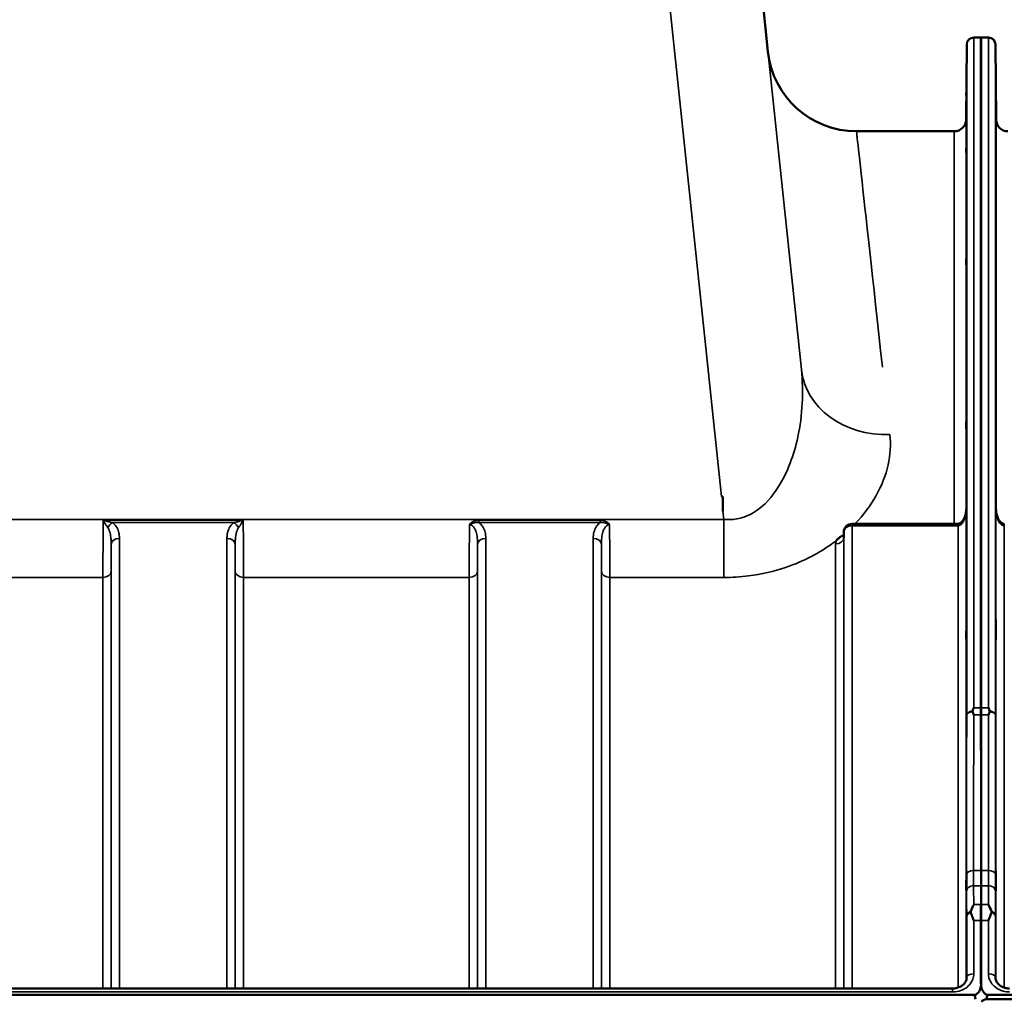
# Model space of a CAD drawing. Units: millimetres. Extents: x 0 to 14850, y 0 to 10500.
# Drawn here: x 5906 to 6326, y 8041 to 8459 of the extents above; entities that cross this region are included whole.
import ezdxf

# ---------------------------------------------------------------- set-up
doc = ezdxf.new("R2010")
doc.units = ezdxf.units.MM
doc.header["$LTSCALE"] = 50
doc.layers.add('Visible (ISO)', color=7, linetype='Continuous', lineweight=50)
doc.layers.add('Visible Narrow (ISO)', color=7, linetype='Continuous', lineweight=35)

msp = doc.modelspace()

# ---------------------------------------------------------------- linework, layer by layer
at = {"layer": 'Visible (ISO)'}
for p, q in [((6196.71, 8720.32), (6225.63, 8445.17)), ((6313.43, 8451.14), (6316.61, 8451.14)), ((6316.52, 8165.19), (6316.52, 8451.14)), ((6316.52, 8451.14), (6319.7, 8451.14)), ((6316.61, 8451.14), (6316.61, 8165.19)), ((6310.15, 8416.1), (6310.43, 8448.17)), ((6322.98, 8416.1), (6322.7, 8448.17)), ((6305.15, 8411.14), (6263.42, 8411.14)), ((6206.45, 8255.29), (6205.81, 8255.29)), ((6206.45, 8255.29), (6206.45, 8249.15)), ((6306.66, 8243.66), (6261.51, 8243.66)), ((6258.01, 8240.2), (6257.98, 8237.82)), ((6316.52, 8047.86), (6316.52, 8074.47)), ((6316.61, 8074.47), (6316.61, 8047.86)), ((5328.48, 8045.47), (6304.43, 8045.47)), ((5319.29, 8042.74), (6313.61, 8042.74)), ((7314.46, 8040.86), (6318.9, 8040.86)), ((6319.52, 8042.74), (7313.83, 8042.74))]:
    msp.add_line(p, q, dxfattribs=at)
for centre, radius, start, end in [((6313.43, 8448.14), 3, 90, 179.5), ((6319.7, 8448.14), 3, 0.5, 90), ((6263.42, 8449.14), 38, 186, 270), ((6305.15, 8416.14), 5, 270, 359.5), ((6327.98, 8416.14), 5, 180.5, 270), ((6261.51, 8240.16), 3.5, 90, 179.3566)]:
    msp.add_arc(centre, radius, start, end, dxfattribs=at)
for centre, major_axis, ratio, start_param, end_param in [((6306.66, 8245.45), (-3.69, 0), 0.487698, 1.570796, 1.582118), ((6326.47, 8245.45), (3.69, 0), 0.487698, 4.701067, 4.712389), ((6313.61, 7956.83), (0, 85.91), 0.034921, 6.073479, 6.283185), ((6319.52, 8039.16), (3, 0), 0.57735, 1.780503, 2.764425), ((6319.52, 7956.83), (0, -85.91), 0.034921, 3.141593, 3.351299)]:
    msp.add_ellipse(centre, major_axis=major_axis, ratio=ratio, start_param=start_param, end_param=end_param, dxfattribs=at)
for points, knots in [([(6310.3, 8430.19), (6310.29, 8429.66), (6310.29, 8429.11), (6310.28, 8428.11), (6310.28, 8427.66), (6310.27, 8426.98), (6310.27, 8426.7), (6310.26, 8426.36), (6310.26, 8426.31), (6310.26, 8426.4), (6310.26, 8426.55), (6310.27, 8427.07), (6310.27, 8427.44), (6310.28, 8428.25), (6310.28, 8428.75), (6310.29, 8429.83), (6310.29, 8430.4), (6310.3, 8431.47), (6310.31, 8432.03), (6310.32, 8433.04), (6310.32, 8433.49), (6310.33, 8434.18), (6310.33, 8434.47), (6310.34, 8434.81), (6310.34, 8434.87), (6310.34, 8434.77), (6310.34, 8434.62), (6310.33, 8434.09), (6310.33, 8433.72), (6310.32, 8432.9), (6310.32, 8432.39), (6310.31, 8431.3), (6310.3, 8430.73), (6310.3, 8430.19)], [0, 0, 0, 0, 0.159533, 0.159533, 0.319067, 0.319067, 0.478594, 0.478594, 0.63812, 0.63812, 0.797647, 0.797647, 0.957174, 0.957174, 1.116707, 1.116707, 1.276241, 1.276241, 1.436902, 1.436902, 1.597564, 1.597564, 1.758222, 1.758222, 1.918881, 1.918881, 2.079539, 2.079539, 2.240197, 2.240197, 2.400859, 2.400859, 2.56152, 2.56152, 2.56152, 2.56152]), ([(6322.83, 8430.93), (6322.84, 8430.4), (6322.84, 8429.83), (6322.85, 8428.75), (6322.85, 8428.25), (6322.86, 8427.44), (6322.86, 8427.07), (6322.87, 8426.55), (6322.87, 8426.4), (6322.87, 8426.31), (6322.87, 8426.36), (6322.86, 8426.7), (6322.86, 8426.98), (6322.85, 8427.66), (6322.85, 8428.11), (6322.84, 8429.11), (6322.84, 8429.66), (6322.83, 8430.73), (6322.82, 8431.3), (6322.81, 8432.39), (6322.81, 8432.9), (6322.8, 8433.72), (6322.8, 8434.09), (6322.79, 8434.62), (6322.79, 8434.77), (6322.79, 8434.87), (6322.79, 8434.81), (6322.8, 8434.47), (6322.8, 8434.18), (6322.81, 8433.49), (6322.81, 8433.04), (6322.82, 8432.03), (6322.83, 8431.47), (6322.83, 8430.93)], [0, 0, 0, 0, 0.159533, 0.159533, 0.319067, 0.319067, 0.478594, 0.478594, 0.63812, 0.63812, 0.797647, 0.797647, 0.957174, 0.957174, 1.116707, 1.116707, 1.276241, 1.276241, 1.436902, 1.436902, 1.597564, 1.597564, 1.758222, 1.758222, 1.918881, 1.918881, 2.079539, 2.079539, 2.240197, 2.240197, 2.400859, 2.400859, 2.56152, 2.56152, 2.56152, 2.56152]), ([(6310.3, 8405.17), (6310.29, 8404.66), (6310.29, 8404.14), (6310.28, 8403.25), (6310.28, 8402.87), (6310.27, 8402.34), (6310.27, 8402.15), (6310.26, 8402.01), (6310.26, 8402.05), (6310.26, 8402.33), (6310.26, 8402.58), (6310.27, 8403.26), (6310.27, 8403.7), (6310.28, 8404.62), (6310.28, 8405.16), (6310.29, 8406.28), (6310.29, 8406.86), (6310.3, 8407.89), (6310.31, 8408.42), (6310.32, 8409.32), (6310.32, 8409.7), (6310.33, 8410.24), (6310.33, 8410.43), (6310.34, 8410.58), (6310.34, 8410.54), (6310.34, 8410.26), (6310.34, 8410.01), (6310.33, 8409.32), (6310.33, 8408.87), (6310.32, 8407.95), (6310.32, 8407.4), (6310.31, 8406.27), (6310.3, 8405.69), (6310.3, 8405.17)], [0, 0, 0, 0, 0.159533, 0.159533, 0.319067, 0.319067, 0.478594, 0.478594, 0.63812, 0.63812, 0.797647, 0.797647, 0.957174, 0.957174, 1.116707, 1.116707, 1.276241, 1.276241, 1.436902, 1.436902, 1.597564, 1.597564, 1.758222, 1.758222, 1.918881, 1.918881, 2.079539, 2.079539, 2.240197, 2.240197, 2.400859, 2.400859, 2.56152, 2.56152, 2.56152, 2.56152]), ([(6322.83, 8407.37), (6322.84, 8406.86), (6322.84, 8406.28), (6322.85, 8405.16), (6322.85, 8404.62), (6322.86, 8403.7), (6322.86, 8403.26), (6322.87, 8402.58), (6322.87, 8402.33), (6322.87, 8402.05), (6322.87, 8402.01), (6322.86, 8402.15), (6322.86, 8402.34), (6322.85, 8402.87), (6322.85, 8403.25), (6322.84, 8404.14), (6322.84, 8404.66), (6322.83, 8405.69), (6322.82, 8406.27), (6322.81, 8407.4), (6322.81, 8407.95), (6322.8, 8408.87), (6322.8, 8409.32), (6322.79, 8410.01), (6322.79, 8410.26), (6322.79, 8410.54), (6322.79, 8410.58), (6322.8, 8410.43), (6322.8, 8410.24), (6322.81, 8409.7), (6322.81, 8409.32), (6322.82, 8408.42), (6322.83, 8407.89), (6322.83, 8407.37)], [0, 0, 0, 0, 0.159533, 0.159533, 0.319067, 0.319067, 0.478594, 0.478594, 0.63812, 0.63812, 0.797647, 0.797647, 0.957174, 0.957174, 1.116707, 1.116707, 1.276241, 1.276241, 1.436902, 1.436902, 1.597564, 1.597564, 1.758222, 1.758222, 1.918881, 1.918881, 2.079539, 2.079539, 2.240197, 2.240197, 2.400859, 2.400859, 2.56152, 2.56152, 2.56152, 2.56152]), ([(6310.3, 8356.63), (6310.29, 8356.15), (6310.29, 8355.69), (6310.28, 8354.93), (6310.28, 8354.63), (6310.27, 8354.27), (6310.27, 8354.18), (6310.26, 8354.23), (6310.26, 8354.37), (6310.26, 8354.82), (6310.26, 8355.16), (6310.27, 8355.99), (6310.27, 8356.49), (6310.28, 8357.49), (6310.28, 8358.06), (6310.29, 8359.18), (6310.29, 8359.74), (6310.3, 8360.71), (6310.31, 8361.19), (6310.32, 8361.96), (6310.32, 8362.26), (6310.33, 8362.63), (6310.33, 8362.72), (6310.34, 8362.67), (6310.34, 8362.53), (6310.34, 8362.08), (6310.34, 8361.74), (6310.33, 8360.9), (6310.33, 8360.4), (6310.32, 8359.39), (6310.32, 8358.82), (6310.31, 8357.68), (6310.3, 8357.12), (6310.3, 8356.63)], [0, 0, 0, 0, 0.159533, 0.159533, 0.319067, 0.319067, 0.478594, 0.478594, 0.63812, 0.63812, 0.797647, 0.797647, 0.957174, 0.957174, 1.116707, 1.116707, 1.276241, 1.276241, 1.436902, 1.436902, 1.597564, 1.597564, 1.758222, 1.758222, 1.918881, 1.918881, 2.079539, 2.079539, 2.240197, 2.240197, 2.400859, 2.400859, 2.56152, 2.56152, 2.56152, 2.56152]), ([(6322.83, 8360.23), (6322.84, 8359.74), (6322.84, 8359.18), (6322.85, 8358.06), (6322.85, 8357.49), (6322.86, 8356.49), (6322.86, 8355.99), (6322.87, 8355.16), (6322.87, 8354.82), (6322.87, 8354.37), (6322.87, 8354.23), (6322.86, 8354.18), (6322.86, 8354.27), (6322.85, 8354.63), (6322.85, 8354.93), (6322.84, 8355.69), (6322.84, 8356.15), (6322.83, 8357.12), (6322.82, 8357.68), (6322.81, 8358.82), (6322.81, 8359.39), (6322.8, 8360.4), (6322.8, 8360.9), (6322.79, 8361.74), (6322.79, 8362.08), (6322.79, 8362.53), (6322.79, 8362.67), (6322.8, 8362.72), (6322.8, 8362.63), (6322.81, 8362.26), (6322.81, 8361.96), (6322.82, 8361.19), (6322.83, 8360.71), (6322.83, 8360.23)], [0, 0, 0, 0, 0.159533, 0.159533, 0.319067, 0.319067, 0.478594, 0.478594, 0.63812, 0.63812, 0.797647, 0.797647, 0.957174, 0.957174, 1.116707, 1.116707, 1.276241, 1.276241, 1.436902, 1.436902, 1.597564, 1.597564, 1.758222, 1.758222, 1.918881, 1.918881, 2.079539, 2.079539, 2.240197, 2.240197, 2.400859, 2.400859, 2.56152, 2.56152, 2.56152, 2.56152]), ([(6310.3, 8286.05), (6310.29, 8285.62), (6310.29, 8285.22), (6310.28, 8284.61), (6310.28, 8284.41), (6310.27, 8284.23), (6310.27, 8284.24), (6310.26, 8284.48), (6310.26, 8284.72), (6310.26, 8285.33), (6310.26, 8285.74), (6310.27, 8286.7), (6310.27, 8287.24), (6310.28, 8288.28), (6310.28, 8288.86), (6310.29, 8289.96), (6310.29, 8290.49), (6310.3, 8291.37), (6310.31, 8291.78), (6310.32, 8292.39), (6310.32, 8292.6), (6310.33, 8292.79), (6310.33, 8292.78), (6310.34, 8292.54), (6310.34, 8292.3), (6310.34, 8291.68), (6310.34, 8291.27), (6310.33, 8290.31), (6310.33, 8289.76), (6310.32, 8288.71), (6310.32, 8288.13), (6310.31, 8287.02), (6310.3, 8286.49), (6310.3, 8286.05)], [0, 0, 0, 0, 0.159533, 0.159533, 0.319067, 0.319067, 0.478594, 0.478594, 0.63812, 0.63812, 0.797647, 0.797647, 0.957174, 0.957174, 1.116707, 1.116707, 1.276241, 1.276241, 1.436902, 1.436902, 1.597564, 1.597564, 1.758222, 1.758222, 1.918881, 1.918881, 2.079539, 2.079539, 2.240197, 2.240197, 2.400859, 2.400859, 2.56152, 2.56152, 2.56152, 2.56152]), ([(6322.83, 8290.93), (6322.84, 8290.49), (6322.84, 8289.96), (6322.85, 8288.86), (6322.85, 8288.28), (6322.86, 8287.24), (6322.86, 8286.7), (6322.87, 8285.74), (6322.87, 8285.33), (6322.87, 8284.72), (6322.87, 8284.48), (6322.86, 8284.24), (6322.86, 8284.23), (6322.85, 8284.41), (6322.85, 8284.61), (6322.84, 8285.22), (6322.84, 8285.62), (6322.83, 8286.49), (6322.82, 8287.02), (6322.81, 8288.13), (6322.81, 8288.71), (6322.8, 8289.76), (6322.8, 8290.31), (6322.79, 8291.27), (6322.79, 8291.68), (6322.79, 8292.3), (6322.79, 8292.54), (6322.8, 8292.78), (6322.8, 8292.79), (6322.81, 8292.6), (6322.81, 8292.39), (6322.82, 8291.78), (6322.83, 8291.37), (6322.83, 8290.93)], [0, 0, 0, 0, 0.159533, 0.159533, 0.319067, 0.319067, 0.478594, 0.478594, 0.63812, 0.63812, 0.797647, 0.797647, 0.957174, 0.957174, 1.116707, 1.116707, 1.276241, 1.276241, 1.436902, 1.436902, 1.597564, 1.597564, 1.758222, 1.758222, 1.918881, 1.918881, 2.079539, 2.079539, 2.240197, 2.240197, 2.400859, 2.400859, 2.56152, 2.56152, 2.56152, 2.56152]), ([(6310.22, 8249.92), (6310.21, 8249.27), (6310.14, 8248.62), (6309.88, 8247.36), (6309.69, 8246.76), (6309.2, 8245.66), (6308.89, 8245.17), (6308.24, 8244.37), (6307.88, 8244.08), (6307.32, 8243.77), (6307.11, 8243.7), (6306.84, 8243.66), (6306.77, 8243.66), (6306.7, 8243.66)], [-1.318625, -1.318625, -1.318625, -1.318625, -1.0549, -1.0549, -0.791175, -0.791175, -0.52745, -0.52745, -0.263725, -0.263725, -0.071357, -0.071357, 0, 0, 0, 0]), ([(6322.91, 8249.92), (6322.92, 8249.27), (6322.99, 8248.62), (6323.25, 8247.36), (6323.44, 8246.76), (6323.93, 8245.66), (6324.23, 8245.17), (6324.89, 8244.37), (6325.25, 8244.08), (6325.8, 8243.77), (6326.02, 8243.7), (6326.29, 8243.66), (6326.36, 8243.66), (6326.43, 8243.66)], [0.00547, 0.00547, 0.00547, 0.00547, 0.269195, 0.269195, 0.53292, 0.53292, 0.796645, 0.796645, 1.06037, 1.06037, 1.252738, 1.252738, 1.324095, 1.324095, 1.324095, 1.324095]), ([(6254.9, 8236.61), (6254.91, 8236.63), (6254.93, 8236.65), (6255.09, 8236.87), (6255.26, 8237.06), (6255.6, 8237.41), (6255.78, 8237.57), (6256.15, 8237.88), (6256.34, 8238.03), (6256.84, 8238.36), (6257.14, 8238.54), (6257.49, 8238.72), (6257.52, 8238.73), (6257.55, 8238.74)], [-0.4243804, -0.4243804, -0.4243804, -0.4243804, -0.414356, -0.414356, -0.3095788, -0.3095788, -0.2168492, -0.2168492, -0.1252892, -0.1252892, 0, 0, 0.0102325, 0.0102325, 0.0102325, 0.0102325]), ([(6257.94, 8237.59), (6257.94, 8237.59), (6257.95, 8237.61), (6257.97, 8237.7), (6257.98, 8237.76), (6257.98, 8237.82)], [-0.2369811, -0.2369811, -0.2369811, -0.2369811, -0.1156937, -0.1156937, -0.004973, -0.004973, -0.004973, -0.004973]), ([(6310.3, 8195.57), (6310.29, 8195.2), (6310.29, 8194.87), (6310.28, 8194.45), (6310.28, 8194.34), (6310.27, 8194.34), (6310.27, 8194.45), (6310.26, 8194.88), (6310.26, 8195.21), (6310.26, 8195.96), (6310.26, 8196.44), (6310.27, 8197.48), (6310.27, 8198.05), (6310.28, 8199.11), (6310.28, 8199.68), (6310.29, 8200.73), (6310.29, 8201.2), (6310.3, 8201.96), (6310.31, 8202.29), (6310.32, 8202.73), (6310.32, 8202.84), (6310.33, 8202.84), (6310.33, 8202.74), (6310.34, 8202.3), (6310.34, 8201.98), (6310.34, 8201.22), (6310.34, 8200.74), (6310.33, 8199.69), (6310.33, 8199.12), (6310.32, 8198.05), (6310.32, 8197.47), (6310.31, 8196.43), (6310.3, 8195.95), (6310.3, 8195.57)], [0, 0, 0, 0, 0.159533, 0.159533, 0.319067, 0.319067, 0.478594, 0.478594, 0.63812, 0.63812, 0.797647, 0.797647, 0.957174, 0.957174, 1.116707, 1.116707, 1.276241, 1.276241, 1.436902, 1.436902, 1.597564, 1.597564, 1.758222, 1.758222, 1.918881, 1.918881, 2.079539, 2.079539, 2.240197, 2.240197, 2.400859, 2.400859, 2.56152, 2.56152, 2.56152, 2.56152]), ([(6322.83, 8201.58), (6322.84, 8201.2), (6322.84, 8200.73), (6322.85, 8199.68), (6322.85, 8199.11), (6322.86, 8198.05), (6322.86, 8197.48), (6322.87, 8196.44), (6322.87, 8195.96), (6322.87, 8195.21), (6322.87, 8194.88), (6322.86, 8194.45), (6322.86, 8194.34), (6322.85, 8194.34), (6322.85, 8194.45), (6322.84, 8194.87), (6322.84, 8195.2), (6322.83, 8195.95), (6322.82, 8196.43), (6322.81, 8197.47), (6322.81, 8198.05), (6322.8, 8199.12), (6322.8, 8199.69), (6322.79, 8200.74), (6322.79, 8201.22), (6322.79, 8201.98), (6322.79, 8202.3), (6322.8, 8202.74), (6322.8, 8202.84), (6322.81, 8202.84), (6322.81, 8202.73), (6322.82, 8202.29), (6322.83, 8201.96), (6322.83, 8201.58)], [0, 0, 0, 0, 0.159533, 0.159533, 0.319067, 0.319067, 0.478594, 0.478594, 0.63812, 0.63812, 0.797647, 0.797647, 0.957174, 0.957174, 1.116707, 1.116707, 1.276241, 1.276241, 1.436902, 1.436902, 1.597564, 1.597564, 1.758222, 1.758222, 1.918881, 1.918881, 2.079539, 2.079539, 2.240197, 2.240197, 2.400859, 2.400859, 2.56152, 2.56152, 2.56152, 2.56152]), ([(6312.9, 8163.86), (6312.91, 8163.9), (6312.93, 8163.94), (6313.1, 8164.39), (6313.26, 8164.79), (6313.42, 8165.18), (6313.42, 8165.18), (6313.43, 8165.19)], [-0.1770419, -0.1770419, -0.1770419, -0.1770419, -0.1610219, -0.1610219, 0, 0, 0.0014243, 0.0014243, 0.0014243, 0.0014243]), ([(6319.7, 8165.19), (6319.71, 8165.18), (6319.71, 8165.18), (6319.87, 8164.79), (6320.03, 8164.39), (6320.2, 8163.94), (6320.22, 8163.9), (6320.23, 8163.86)], [-0.3128998, -0.3128998, -0.3128998, -0.3128998, -0.3114756, -0.3114756, -0.1504637, -0.1504637, -0.1344447, -0.1344447, -0.1344447, -0.1344447]), ([(6312.9, 8163.57), (6312.88, 8163.62), (6312.87, 8163.67), (6312.87, 8163.76), (6312.88, 8163.81), (6312.9, 8163.86)], [0.06747268, 0.06747268, 0.06747268, 0.06747268, 0.08486206, 0.08486206, 0.10201108, 0.10201108, 0.10201108, 0.10201108]), ([(6313.42, 8162.21), (6313.42, 8162.21), (6313.42, 8162.22), (6313.24, 8162.68), (6313.07, 8163.13), (6312.9, 8163.57)], [-0.1751428, -0.1751428, -0.1751428, -0.1751428, -0.1726161, -0.1726161, 0, 0, 0, 0]), ([(6320.23, 8163.57), (6320.06, 8163.13), (6319.89, 8162.68), (6319.71, 8162.22), (6319.71, 8162.21), (6319.71, 8162.21)], [-0.1726209, -0.1726209, -0.1726209, -0.1726209, 0, 0, 0.0025267, 0.0025267, 0.0025267, 0.0025267]), ([(6320.23, 8163.86), (6320.25, 8163.81), (6320.26, 8163.76), (6320.26, 8163.67), (6320.25, 8163.62), (6320.23, 8163.57)], [0.23743714, 0.23743714, 0.23743714, 0.23743714, 0.25458617, 0.25458617, 0.27197554, 0.27197554, 0.27197554, 0.27197554]), ([(6310.3, 8087.94), (6310.29, 8087.64), (6310.29, 8087.4), (6310.28, 8087.16), (6310.28, 8087.16), (6310.27, 8087.34), (6310.27, 8087.55), (6310.26, 8088.16), (6310.26, 8088.56), (6310.26, 8089.43), (6310.26, 8089.96), (6310.27, 8091.06), (6310.27, 8091.64), (6310.28, 8092.69), (6310.28, 8093.23), (6310.29, 8094.18), (6310.29, 8094.6), (6310.3, 8095.21), (6310.31, 8095.45), (6310.32, 8095.71), (6310.32, 8095.71), (6310.33, 8095.53), (6310.33, 8095.33), (6310.34, 8094.72), (6310.34, 8094.31), (6310.34, 8093.43), (6310.34, 8092.9), (6310.33, 8091.79), (6310.33, 8091.21), (6310.32, 8090.16), (6310.32, 8089.61), (6310.31, 8088.66), (6310.3, 8088.24), (6310.3, 8087.94)], [0, 0, 0, 0, 0.159533, 0.159533, 0.319067, 0.319067, 0.478594, 0.478594, 0.63812, 0.63812, 0.797647, 0.797647, 0.957174, 0.957174, 1.116707, 1.116707, 1.276241, 1.276241, 1.436902, 1.436902, 1.597564, 1.597564, 1.758222, 1.758222, 1.918881, 1.918881, 2.079539, 2.079539, 2.240197, 2.240197, 2.400859, 2.400859, 2.56152, 2.56152, 2.56152, 2.56152]), ([(6316.54, 8095.76), (6316.54, 8095.57), (6316.54, 8095.39), (6316.54, 8093.7), (6316.54, 8092.24), (6316.54, 8090.35), (6316.54, 8089.83), (6316.54, 8089.33)], [4.3479305, 4.3479305, 4.3479305, 4.3479305, 4.4133473, 4.4133473, 4.9650139, 4.9650139, 5.184201, 5.184201, 5.184201, 5.184201]), ([(6316.59, 8089.33), (6316.59, 8089.83), (6316.59, 8090.35), (6316.59, 8092.24), (6316.59, 8093.7), (6316.59, 8095.39), (6316.59, 8095.57), (6316.59, 8095.76)], [12.8974903, 12.8974903, 12.8974903, 12.8974903, 13.1166775, 13.1166775, 13.668344, 13.668344, 13.7337608, 13.7337608, 13.7337608, 13.7337608]), ([(6322.83, 8094.9), (6322.84, 8094.6), (6322.84, 8094.18), (6322.85, 8093.23), (6322.85, 8092.69), (6322.86, 8091.64), (6322.86, 8091.06), (6322.87, 8089.96), (6322.87, 8089.43), (6322.87, 8088.56), (6322.87, 8088.16), (6322.86, 8087.55), (6322.86, 8087.34), (6322.85, 8087.16), (6322.85, 8087.16), (6322.84, 8087.4), (6322.84, 8087.64), (6322.83, 8088.24), (6322.82, 8088.66), (6322.81, 8089.61), (6322.81, 8090.16), (6322.8, 8091.21), (6322.8, 8091.79), (6322.79, 8092.9), (6322.79, 8093.43), (6322.79, 8094.31), (6322.79, 8094.72), (6322.8, 8095.33), (6322.8, 8095.53), (6322.81, 8095.71), (6322.81, 8095.71), (6322.82, 8095.45), (6322.83, 8095.21), (6322.83, 8094.9)], [0, 0, 0, 0, 0.159533, 0.159533, 0.319067, 0.319067, 0.478594, 0.478594, 0.63812, 0.63812, 0.797647, 0.797647, 0.957174, 0.957174, 1.116707, 1.116707, 1.276241, 1.276241, 1.436902, 1.436902, 1.597564, 1.597564, 1.758222, 1.758222, 1.918881, 1.918881, 2.079539, 2.079539, 2.240197, 2.240197, 2.400859, 2.400859, 2.56152, 2.56152, 2.56152, 2.56152]), ([(6312.17, 8078.4), (6312.56, 8079.41), (6312.99, 8080.35), (6313.41, 8081.22), (6313.41, 8081.23), (6313.42, 8081.23)], [-0.4248463, -0.4248463, -0.4248463, -0.4248463, 0, 0, 0.0019192, 0.0019192, 0.0019192, 0.0019192]), ([(6316.52, 8074.47), (6316.52, 8076.09), (6316.52, 8077.67), (6316.52, 8079.86), (6316.52, 8080.57), (6316.53, 8081.23)], [13.4469311, 13.4469311, 13.4469311, 13.4469311, 14.0262871, 14.0262871, 14.3203711, 14.3203711, 14.3203711, 14.3203711]), ([(6316.6, 8081.23), (6316.61, 8080.57), (6316.61, 8079.86), (6316.61, 8077.67), (6316.61, 8076.09), (6316.61, 8074.47)], [3.7614158, 3.7614158, 3.7614158, 3.7614158, 4.0554998, 4.0554998, 4.6348558, 4.6348558, 4.6348558, 4.6348558]), ([(6319.71, 8081.23), (6319.72, 8081.23), (6319.72, 8081.22), (6320.14, 8080.35), (6320.57, 8079.41), (6320.96, 8078.4)], [-0.4263385, -0.4263385, -0.4263385, -0.4263385, -0.4244212, -0.4244212, 0, 0, 0, 0]), ([(6312.17, 8077.8), (6312.13, 8077.9), (6312.11, 8078.01), (6312.11, 8078.2), (6312.13, 8078.31), (6312.17, 8078.4)], [0.16310399, 0.16310399, 0.16310399, 0.16310399, 0.20122772, 0.20122772, 0.23970219, 0.23970219, 0.23970219, 0.23970219]), ([(6313.43, 8074.47), (6313.42, 8074.48), (6313.42, 8074.48), (6313.13, 8075.28), (6312.83, 8076.05), (6312.42, 8077.14), (6312.29, 8077.47), (6312.17, 8077.8)], [-0.5774791, -0.5774791, -0.5774791, -0.5774791, -0.5749101, -0.5749101, -0.2790868, -0.2790868, -0.1430388, -0.1430388, -0.1430388, -0.1430388]), ([(6320.96, 8077.8), (6320.84, 8077.47), (6320.71, 8077.14), (6320.3, 8076.05), (6320, 8075.28), (6319.71, 8074.48), (6319.71, 8074.48), (6319.7, 8074.47)], [-0.4322011, -0.4322011, -0.4322011, -0.4322011, -0.2960492, -0.2960492, 0, 0, 0.002571, 0.002571, 0.002571, 0.002571]), ([(6320.96, 8078.4), (6321, 8078.31), (6321.02, 8078.2), (6321.02, 8078.01), (6321, 8077.9), (6320.96, 8077.8)], [0.5652087, 0.5652087, 0.5652087, 0.5652087, 0.60368317, 0.60368317, 0.64180691, 0.64180691, 0.64180691, 0.64180691]), ([(6304.43, 8045.47), (6305.04, 8045.47), (6305.65, 8045.55), (6306.82, 8045.85), (6307.37, 8046.07), (6308.36, 8046.62), (6308.8, 8046.96), (6309.54, 8047.72), (6309.84, 8048.15), (6310.25, 8049.01), (6310.37, 8049.45), (6310.42, 8049.98), (6310.42, 8050.07), (6310.43, 8050.16)], [0, 0, 0, 0, 0.257951, 0.257951, 0.516628, 0.516628, 0.779187, 0.779187, 1.057726, 1.057726, 1.336266, 1.336266, 1.392697, 1.392697, 1.392697, 1.392697]), ([(6313.61, 8042.74), (6313.8, 8042.74), (6313.98, 8042.77), (6314.33, 8042.88), (6314.5, 8042.96), (6314.97, 8043.26), (6315.23, 8043.54), (6315.87, 8044.37), (6316.15, 8045.05), (6316.53, 8046.46), (6316.61, 8047.19), (6316.61, 8047.86)], [0, 0, 0, 0, 0.0564471, 0.0564471, 0.1128943, 0.1128943, 0.2257886, 0.2257886, 0.4592542, 0.4592542, 0.6927198, 0.6927198, 0.6927198, 0.6927198]), ([(6316.52, 8047.86), (6316.52, 8047.19), (6316.6, 8046.46), (6316.98, 8045.05), (6317.26, 8044.37), (6317.9, 8043.54), (6318.16, 8043.26), (6318.63, 8042.96), (6318.8, 8042.88), (6319.15, 8042.77), (6319.33, 8042.74), (6319.52, 8042.74)], [-0.6927198, -0.6927198, -0.6927198, -0.6927198, -0.4592542, -0.4592542, -0.2257886, -0.2257886, -0.1128943, -0.1128943, -0.0564471, -0.0564471, 0, 0, 0, 0]), ([(6322.7, 8050.16), (6322.71, 8049.72), (6322.8, 8049.28), (6323.14, 8048.41), (6323.4, 8047.98), (6324.09, 8047.17), (6324.52, 8046.8), (6325.52, 8046.18), (6326.06, 8045.94), (6327.23, 8045.6), (6327.84, 8045.5), (6328.54, 8045.47), (6328.62, 8045.47), (6328.7, 8045.47)], [0.013689, 0.013689, 0.013689, 0.013689, 0.292228, 0.292228, 0.570766, 0.570766, 0.849305, 0.849305, 1.11357, 1.11357, 1.372059, 1.372059, 1.406382, 1.406382, 1.406382, 1.406382])]:
    msp.add_open_spline(points, degree=3, knots=knots, dxfattribs=at)
for points in [[(6316.52, 8162.21), (6316.52, 8163.26), (6316.52, 8164.26), (6316.52, 8165.19)], [(6316.61, 8165.19), (6316.61, 8164.26), (6316.61, 8163.26), (6316.61, 8162.21)]]:
    msp.add_open_spline(points, degree=3, dxfattribs=at)
for points, weights in [([(6316.54, 8095.76), (6316.54, 8128.87), (6316.52, 8162.21)], [1.02611277333, 1.02554504035, 1.02253955208]), ([(6316.61, 8162.21), (6316.59, 8128.87), (6316.59, 8095.76)], [1.02253955208, 1.02554504035, 1.02611277332]), ([(6316.53, 8081.23), (6316.53, 8085.29), (6316.54, 8089.33)], [1.00555856827, 1.0066949692, 1.0077726688]), ([(6316.59, 8089.33), (6316.6, 8085.29), (6316.6, 8081.23)], [1.0077726688, 1.0066949692, 1.00555856827])]:
    msp.add_rational_spline(points, weights, degree=2, dxfattribs=at)
at = {"layer": 'Visible Narrow (ISO)'}
for p, q in [((6156.93, 8720.32), (6205.81, 8255.29)), ((6239.89, 8309.5), (6196.71, 8720.32)), ((6313.43, 8451.14), (6313.43, 8165.19)), ((6319.7, 8165.19), (6319.7, 8451.14)), ((6310.43, 8161.96), (6310.43, 8448.17)), ((6322.7, 8448.17), (6322.7, 8161.96)), ((6310.15, 8416.1), (6310.15, 8248.81)), ((6322.98, 8248.81), (6322.98, 8416.1)), ((6305.15, 8243.66), (6305.15, 8411.14)), ((6206.45, 8249.15), (6206.83, 8245.57)), ((6310.22, 8249.98), (6310.22, 8049.01)), ((6322.91, 8249.98), (6322.91, 8049.01)), ((6322.91, 8249.88), (6322.91, 8249.98)), ((6206.83, 8245.57), (5426.08, 8245.57)), ((5942.06, 8245.2), (6001.84, 8245.2)), ((6102.32, 8245.2), (6102.32, 8244.21)), ((6154.08, 8245.2), (6102.32, 8245.2)), ((6154.08, 8245.2), (6154.08, 8244.21)), ((6206.83, 8220.81), (6206.83, 8245.57)), ((5946.07, 8244.21), (5997.83, 8244.21)), ((6102.32, 8244.21), (6154.08, 8244.21)), ((6261.51, 8242.87), (6261.51, 8243.66)), ((6261.51, 8242.87), (6261.51, 8045.47)), ((6261.51, 8242.87), (6306.66, 8242.87)), ((6306.66, 8243.66), (6306.66, 8242.87)), ((6306.72, 8045.84), (6306.72, 8242.87)), ((6326.41, 8242.87), (6326.41, 8045.84)), ((6326.47, 8242.87), (6326.47, 8243.66)), ((5949.01, 8237.44), (5949.01, 8045.47)), ((5994.89, 8045.47), (5994.89, 8237.44)), ((6105.26, 8237.44), (6105.26, 8045.47)), ((6151.14, 8045.47), (6151.14, 8237.44)), ((6257.98, 8237.8), (6258.01, 8240.18)), ((6257.98, 8237.8), (6257.98, 8045.47)), ((6258.01, 8045.47), (6258.01, 8240.18)), ((5945.51, 8045.47), (5945.51, 8234.77)), ((5998.39, 8234.77), (5998.39, 8045.47)), ((6101.76, 8045.47), (6101.76, 8234.77)), ((6154.64, 8234.77), (6154.64, 8045.47)), ((6254.48, 8045.47), (6254.48, 8235.11)), ((5690.92, 8220.81), (5941.98, 8220.81)), ((5941.98, 8045.47), (5941.98, 8220.81)), ((5945.48, 8223.43), (5945.48, 8045.47)), ((5998.42, 8045.47), (5998.42, 8223.43)), ((6001.92, 8220.81), (6098.23, 8220.81)), ((6001.92, 8220.81), (6001.92, 8045.47)), ((6098.23, 8045.47), (6098.23, 8220.81)), ((6101.73, 8223.43), (6101.73, 8045.47)), ((6154.67, 8045.47), (6154.67, 8223.43)), ((6158.17, 8220.81), (6158.17, 8045.47)), ((6158.17, 8220.81), (6206.83, 8220.81)), ((6313.43, 8165.19), (6316.61, 8165.19)), ((6316.52, 8165.19), (6319.7, 8165.19)), ((6316.61, 8162.21), (6313.42, 8162.21)), ((6319.71, 8162.21), (6316.52, 8162.21)), ((6316.59, 8095.76), (6313.37, 8095.76)), ((6319.76, 8095.76), (6316.54, 8095.76)), ((6313.38, 8089.33), (6316.59, 8089.33)), ((6316.54, 8089.33), (6319.74, 8089.33)), ((6313.42, 8081.23), (6316.6, 8081.23)), ((6316.53, 8081.23), (6319.71, 8081.23)), ((6310.43, 8050.24), (6310.43, 8076.33)), ((6316.61, 8074.47), (6313.43, 8074.47)), ((6313.43, 8074.47), (6313.43, 8051.76)), ((6319.7, 8074.47), (6316.52, 8074.47)), ((6319.7, 8051.76), (6319.7, 8074.47)), ((6322.7, 8076.33), (6322.7, 8050.24)), ((6310.43, 8050.24), (6310.42, 8050.09)), ((6322.71, 8050.09), (6322.7, 8050.24)), ((5328.48, 8043.98), (6304.43, 8043.98)), ((6304.43, 8043.98), (6304.43, 8045.47))]:
    msp.add_line(p, q, dxfattribs=at)
for centre, major_axis, ratio, start_param, end_param in [((6349.4, 7631.14), (-85.98, 780), 0.00001, 6.202216, 6.796586), ((6277.68, 8313.47), (-37.79, -3.97), 0.832753, 0, 1.483493), ((5946.07, 8241.49), (-2.01, -2.87), 0.577084, 4.023969, 4.907599), ((5997.83, 8241.49), (-2.01, 2.87), 0.577084, 4.517179, 5.400809), ((6261.51, 8240.16), (-3.5, 0), 0.774338, 4.712389, 6.274459), ((6306.72, 8240.16), (-0.02, 3.5), 0.006757, 5.598038, 6.283185), ((6326.41, 8240.16), (0.02, 3.5), 0.006757, 0, 0.685147), ((5949.01, 8234.75), (-3.5, 0), 0.767465, 4.712389, 6.274459), ((5994.89, 8234.75), (3.5, 0), 0.767465, 0.008727, 1.570796), ((6105.26, 8234.75), (-3.5, 0), 0.767465, 4.712389, 6.274459), ((6151.14, 8234.75), (3.5, 0), 0.767465, 0.008727, 1.570796), ((6254.48, 8237.82), (3.5, 0), 0.774327, 4.712389, 6.274459), ((6261.51, 8240.16), (-3.5, 0.04), 0.629297, 0, 0.007105), ((5941.98, 8223.46), (3.5, 0), 0.75599, 4.712389, 6.274459), ((6001.92, 8223.46), (-3.5, 0), 0.75599, 0.008727, 1.570796), ((6098.23, 8223.46), (3.5, 0), 0.75599, 4.712389, 6.274459), ((6158.17, 8223.46), (-3.5, 0), 0.75599, 0.008727, 1.570796), ((6313.43, 8161.94), (-3, 0), 0.649698, 4.889019, 6.274459), ((6313.43, 8161.94), (-3, 0), 0.551937, 4.889465, 6.27523), ((6319.7, 8161.94), (3, 0), 0.649698, 0.008727, 1.394166), ((6319.7, 8161.94), (3, 0), 0.551937, 0.007955, 1.39372), ((6313.37, 8094.1), (-3, 0), 0.551937, 4.712521, 6.274593), ((6319.76, 8094.1), (3, 0), 0.551937, 0.008593, 1.570665), ((6313.38, 8087.04), (-3, -0.01), 0.766042, 4.709547, 6.271949), ((6319.74, 8087.04), (3, -0.01), 0.766042, 0.011236, 1.573638), ((6313.43, 8076.32), (-3, -0.01), 0.766042, 5.142613, 6.271802), ((6313.43, 8076.32), (-3, 0), 0.544897, 5.146037, 6.274459), ((6319.7, 8076.32), (3, -0.01), 0.766042, 0.011384, 1.140573), ((6319.7, 8076.32), (3, 0), 0.544897, 0.008727, 1.137148), ((6313.43, 8050.22), (-3, 0), 0.512955, 4.712389, 6.274459), ((6319.7, 8050.22), (3, 0), 0.512955, 0.008727, 1.570796)]:
    msp.add_ellipse(centre, major_axis=major_axis, ratio=ratio, start_param=start_param, end_param=end_param, dxfattribs=at)
for points, knots in [([(6239.89, 8309.5), (6240.89, 8300.01), (6240.42, 8290.12), (6236.73, 8273.08), (6234.09, 8265.78), (6227.5, 8255.25), (6224.16, 8251.49), (6217.75, 8247.34), (6215.07, 8246.24), (6210.47, 8245.45), (6208.64, 8245.39), (6206.83, 8245.57)], [-14.092253, -14.092253, -14.092253, -14.092253, -9.260071, -9.260071, -5.427502, -5.427502, -2.734788, -2.734788, -1.051841, -1.051841, 0, 0, 0, 0]), ([(6262.75, 8243.64), (6266.42, 8247.47), (6269.37, 8251.48), (6276.66, 8264.34), (6278.61, 8273.32), (6277.68, 8281.78)], [7.032823, 7.032823, 7.032823, 7.032823, 9.260071, 9.260071, 14.092253, 14.092253, 14.092253, 14.092253]), ([(6306.72, 8242.87), (6306.88, 8242.87), (6307.03, 8242.89), (6307.43, 8243.01), (6307.67, 8243.13), (6308.25, 8243.56), (6308.57, 8243.92), (6309.27, 8245.03), (6309.59, 8245.85), (6310.09, 8247.76), (6310.22, 8248.87), (6310.22, 8249.98)], [0, 0, 0, 0, 0.09328, 0.09328, 0.242529, 0.242529, 0.481327, 0.481327, 0.863404, 0.863404, 1.325567, 1.325567, 1.325567, 1.325567]), ([(6322.91, 8249.98), (6322.91, 8248.87), (6323.04, 8247.76), (6323.54, 8245.85), (6323.86, 8245.03), (6324.56, 8243.92), (6324.88, 8243.56), (6325.46, 8243.13), (6325.7, 8243.01), (6326.1, 8242.89), (6326.25, 8242.87), (6326.41, 8242.87)], [-0.001471, -0.001471, -0.001471, -0.001471, 0.460691, 0.460691, 0.842768, 0.842768, 1.081566, 1.081566, 1.230815, 1.230815, 1.324095, 1.324095, 1.324095, 1.324095]), ([(5942.06, 8245.2), (5942.06, 8244.64), (5942.06, 8244.09), (5942.04, 8241.41), (5942.03, 8239.31), (5942.02, 8236.01), (5942.01, 8234.76), (5942.01, 8232.95), (5942.01, 8232.35), (5942, 8230.82), (5942, 8229.89), (5941.99, 8227.55), (5941.99, 8226.16), (5941.98, 8223.4), (5941.98, 8222.05), (5941.98, 8220.81)], [0.354894, 0.354894, 0.354894, 0.354894, 0.507644, 0.507644, 1.087809, 1.087809, 1.450413, 1.450413, 1.631714, 1.631714, 1.921797, 1.921797, 2.385929, 2.385929, 2.900825, 2.900825, 2.900825, 2.900825]), ([(5942.06, 8245.2), (5942.31, 8244.8), (5942.55, 8244.4), (5943.01, 8243.67), (5943.22, 8243.33), (5943.57, 8242.8), (5943.7, 8242.61), (5943.9, 8242.3), (5943.98, 8242.19), (5944.06, 8242.08)], [-0.5555634, -0.5555634, -0.5555634, -0.5555634, -0.3583384, -0.3583384, -0.1805581, -0.1805581, -0.0694454, -0.0694454, 0, 0, 0, 0]), ([(5946.07, 8244.21), (5945.92, 8244.24), (5945.76, 8244.28), (5945.34, 8244.37), (5945.08, 8244.43), (5944.39, 8244.6), (5943.96, 8244.7), (5943.04, 8244.94), (5942.55, 8245.07), (5942.06, 8245.2)], [0, 0, 0, 0, 0.0694454, 0.0694454, 0.1805581, 0.1805581, 0.3583384, 0.3583384, 0.5555634, 0.5555634, 0.5555634, 0.5555634]), ([(6001.84, 8245.2), (6001.35, 8245.07), (6000.86, 8244.94), (5999.94, 8244.7), (5999.51, 8244.6), (5998.82, 8244.43), (5998.56, 8244.37), (5998.14, 8244.28), (5997.99, 8244.24), (5997.83, 8244.21)], [-0.0015184, -0.0015184, -0.0015184, -0.0015184, 0.1957066, 0.1957066, 0.373487, 0.373487, 0.4845996, 0.4845996, 0.5540451, 0.5540451, 0.5540451, 0.5540451]), ([(5999.84, 8242.08), (5999.92, 8242.19), (6000, 8242.3), (6000.21, 8242.61), (6000.34, 8242.8), (6000.68, 8243.33), (6000.89, 8243.67), (6001.35, 8244.4), (6001.6, 8244.8), (6001.84, 8245.2)], [-0.5540451, -0.5540451, -0.5540451, -0.5540451, -0.4845996, -0.4845996, -0.373487, -0.373487, -0.1957066, -0.1957066, 0.0015184, 0.0015184, 0.0015184, 0.0015184]), ([(6001.92, 8220.81), (6001.92, 8221.68), (6001.92, 8222.61), (6001.92, 8225.16), (6001.91, 8226.86), (6001.9, 8231.52), (6001.89, 8234.62), (6001.87, 8240.27), (6001.85, 8242.73), (6001.84, 8245.2)], [0, 0, 0, 0, 0.362603, 0.362603, 0.942768, 0.942768, 1.871032, 1.871032, 2.545931, 2.545931, 2.545931, 2.545931]), ([(6102.32, 8245.2), (6101.6, 8245.2), (6100.87, 8245.07), (6099.81, 8244.64), (6099.43, 8244.43), (6098.79, 8243.92), (6098.52, 8243.63), (6098.3, 8243.3)], [-0.4562318, -0.4562318, -0.4562318, -0.4562318, -0.2407331, -0.2407331, -0.1144447, -0.1144447, 0.000999, 0.000999, 0.000999, 0.000999]), ([(6158.1, 8243.3), (6157.88, 8243.63), (6157.61, 8243.92), (6157, 8244.4), (6156.67, 8244.59), (6156.32, 8244.75), (6155.97, 8244.9), (6155.6, 8245.02), (6154.85, 8245.17), (6154.46, 8245.2), (6154.08, 8245.2)], [-0.4572308, -0.4572308, -0.4572308, -0.4572308, -0.3417871, -0.3417871, -0.2286154, -0.2286154, -0.2286154, -0.1143077, -0.1143077, 0, 0, 0, 0]), ([(5944.06, 8242.08), (5944.5, 8241.45), (5944.81, 8240.66), (5945.22, 8239.05), (5945.34, 8238.24), (5945.46, 8236.87), (5945.48, 8236.34), (5945.51, 8235.46), (5945.51, 8235.12), (5945.51, 8234.77)], [-1.121333, -1.121333, -1.121333, -1.121333, -0.72326, -0.72326, -0.364433, -0.364433, -0.140167, -0.140167, 0, 0, 0, 0]), ([(5949.01, 8237.44), (5949.01, 8237.74), (5949, 8238.04), (5948.95, 8238.82), (5948.89, 8239.3), (5948.65, 8240.54), (5948.41, 8241.29), (5947.58, 8242.82), (5946.96, 8243.58), (5946.07, 8244.21)], [0, 0, 0, 0, 0.140167, 0.140167, 0.364433, 0.364433, 0.72326, 0.72326, 1.121333, 1.121333, 1.121333, 1.121333]), ([(5997.83, 8244.21), (5996.95, 8243.58), (5996.32, 8242.82), (5995.5, 8241.29), (5995.25, 8240.54), (5995.01, 8239.3), (5994.95, 8238.82), (5994.9, 8238.04), (5994.89, 8237.74), (5994.89, 8237.44)], [0, 0, 0, 0, 0.398076, 0.398076, 0.756905, 0.756905, 0.981173, 0.981173, 1.12134, 1.12134, 1.12134, 1.12134]), ([(5998.39, 8234.77), (5998.39, 8235.12), (5998.4, 8235.46), (5998.42, 8236.34), (5998.45, 8236.87), (5998.57, 8238.24), (5998.68, 8239.05), (5999.09, 8240.66), (5999.4, 8241.45), (5999.84, 8242.08)], [-1.12134, -1.12134, -1.12134, -1.12134, -0.981173, -0.981173, -0.756905, -0.756905, -0.398076, -0.398076, 0, 0, 0, 0]), ([(6098.3, 8243.3), (6098.3, 8242.16), (6098.29, 8241.03), (6098.28, 8237.72), (6098.27, 8235.59), (6098.26, 8233.55), (6098.25, 8231.13), (6098.24, 8228.82), (6098.23, 8224.53), (6098.23, 8222.55), (6098.23, 8220.81)], [0.52831, 0.52831, 0.52831, 0.52831, 0.840633, 0.840633, 1.450413, 1.450413, 1.450413, 2.175619, 2.175619, 2.900825, 2.900825, 2.900825, 2.900825]), ([(6098.3, 8243.3), (6098.68, 8243.52), (6099.03, 8243.69), (6099.74, 8243.96), (6100.11, 8244.07), (6101.1, 8244.26), (6101.72, 8244.28), (6102.32, 8244.21)], [-0.000999, -0.000999, -0.000999, -0.000999, 0.1144447, 0.1144447, 0.2407331, 0.2407331, 0.4562318, 0.4562318, 0.4562318, 0.4562318]), ([(6098.3, 8243.3), (6098.49, 8243.3), (6098.68, 8243.28), (6099.11, 8243.15), (6099.36, 8243.02), (6099.95, 8242.57), (6100.27, 8242.17), (6100.79, 8241.28), (6101, 8240.77), (6101.16, 8240.23), (6101.39, 8239.46), (6101.53, 8238.64), (6101.73, 8236.82), (6101.76, 8235.8), (6101.76, 8234.77)], [-1.577462, -1.577462, -1.577462, -1.577462, -1.464672, -1.464672, -1.310916, -1.310916, -1.048708, -1.048708, -0.788731, -0.788731, -0.788731, -0.420748, -0.420748, 0, 0, 0, 0]), ([(6105.26, 8237.44), (6105.26, 8238.34), (6105.19, 8239.25), (6104.79, 8240.92), (6104.5, 8241.68), (6104.03, 8242.41), (6103.7, 8242.93), (6103.29, 8243.42), (6102.63, 8243.98), (6102.48, 8244.1), (6102.32, 8244.21)], [0, 0, 0, 0, 0.420748, 0.420748, 0.788731, 0.788731, 0.788731, 1.048708, 1.048708, 1.119523, 1.119523, 1.119523, 1.119523]), ([(6154.08, 8244.21), (6153.92, 8244.1), (6153.77, 8243.98), (6153.11, 8243.42), (6152.7, 8242.93), (6152.37, 8242.41), (6151.91, 8241.68), (6151.62, 8240.92), (6151.22, 8239.25), (6151.14, 8238.34), (6151.14, 8237.44)], [0.457939, 0.457939, 0.457939, 0.457939, 0.528745, 0.528745, 0.788731, 0.788731, 0.788731, 1.156714, 1.156714, 1.577462, 1.577462, 1.577462, 1.577462]), ([(6154.08, 8244.21), (6154.4, 8244.25), (6154.73, 8244.26), (6155.38, 8244.23), (6155.71, 8244.19), (6156.04, 8244.12), (6156.37, 8244.05), (6156.7, 8243.95), (6157.37, 8243.69), (6157.72, 8243.52), (6158.1, 8243.3)], [0, 0, 0, 0, 0.1143077, 0.1143077, 0.2286154, 0.2286154, 0.2286154, 0.3417871, 0.3417871, 0.4572308, 0.4572308, 0.4572308, 0.4572308]), ([(6154.64, 8234.77), (6154.64, 8235.8), (6154.68, 8236.82), (6154.87, 8238.64), (6155.01, 8239.46), (6155.24, 8240.23), (6155.41, 8240.77), (6155.61, 8241.28), (6156.13, 8242.17), (6156.45, 8242.57), (6157.05, 8243.02), (6157.29, 8243.15), (6157.72, 8243.28), (6157.91, 8243.3), (6158.1, 8243.3)], [-1.577462, -1.577462, -1.577462, -1.577462, -1.156714, -1.156714, -0.788731, -0.788731, -0.788731, -0.528745, -0.528745, -0.26654, -0.26654, -0.112766, -0.112766, 0, 0, 0, 0]), ([(6158.17, 8220.81), (6158.17, 8222.55), (6158.17, 8224.53), (6158.16, 8228.82), (6158.15, 8231.13), (6158.14, 8233.55), (6158.14, 8235.59), (6158.13, 8237.72), (6158.11, 8241.03), (6158.11, 8242.16), (6158.1, 8243.3)], [0, 0, 0, 0, 0.725206, 0.725206, 1.450413, 1.450413, 1.450413, 2.060192, 2.060192, 2.372515, 2.372515, 2.372515, 2.372515]), ([(6306.66, 8242.87), (6306.66, 8242.87), (6306.66, 8242.87), (6306.67, 8242.87), (6306.68, 8242.87), (6306.69, 8242.87), (6306.69, 8242.87), (6306.71, 8242.87), (6306.71, 8242.87), (6306.72, 8242.87)], [0, 0, 0, 0, 0.000763608, 0.000763608, 0.001985381, 0.001985381, 0.003940218, 0.003940218, 0.006108866, 0.006108866, 0.006108866, 0.006108866]), ([(6326.41, 8242.87), (6326.42, 8242.87), (6326.42, 8242.87), (6326.44, 8242.87), (6326.44, 8242.87), (6326.45, 8242.87), (6326.46, 8242.87), (6326.47, 8242.87), (6326.47, 8242.87), (6326.47, 8242.87)], [0, 0, 0, 0, 0.002168647, 0.002168647, 0.004123484, 0.004123484, 0.005345257, 0.005345257, 0.006108866, 0.006108866, 0.006108866, 0.006108866]), ([(6206.83, 8220.81), (6210.33, 8220.81), (6213.87, 8221.03), (6222.9, 8222.16), (6228.21, 8223.4), (6241.08, 8227.76), (6247.95, 8231.49), (6254.09, 8236), (6254.5, 8236.3), (6254.9, 8236.61)], [0, 0, 0, 0, 1.051841, 1.051841, 2.734788, 2.734788, 5.427502, 5.427502, 5.621047, 5.621047, 5.621047, 5.621047]), ([(5945.48, 8223.43), (5945.48, 8224.56), (5945.48, 8225.79), (5945.49, 8228.29), (5945.49, 8229.55), (5945.5, 8231.68), (5945.5, 8232.52), (5945.5, 8233.84), (5945.51, 8234.3), (5945.51, 8234.77)], [-2.900825, -2.900825, -2.900825, -2.900825, -2.385929, -2.385929, -1.921797, -1.921797, -1.631714, -1.631714, -1.475366, -1.475366, -1.475366, -1.475366]), ([(5998.39, 8234.77), (5998.4, 8233.31), (5998.41, 8231.91), (5998.41, 8228.92), (5998.42, 8227.38), (5998.42, 8225.07), (5998.42, 8224.23), (5998.42, 8223.43)], [-1.425459, -1.425459, -1.425459, -1.425459, -0.942768, -0.942768, -0.362603, -0.362603, 0, 0, 0, 0]), ([(6101.73, 8223.43), (6101.73, 8225.02), (6101.73, 8226.81), (6101.74, 8230.64), (6101.75, 8232.66), (6101.76, 8234.77)], [-2.900825, -2.900825, -2.900825, -2.900825, -2.175619, -2.175619, -1.475366, -1.475366, -1.475366, -1.475366]), ([(6154.64, 8234.77), (6154.65, 8232.66), (6154.66, 8230.64), (6154.67, 8226.81), (6154.67, 8225.02), (6154.67, 8223.43)], [-1.425459, -1.425459, -1.425459, -1.425459, -0.725206, -0.725206, 0, 0, 0, 0]), ([(6310.43, 8161.96), (6310.41, 8150.65), (6310.4, 8139.35), (6310.38, 8116.73), (6310.38, 8105.42), (6310.37, 8094.12)], [-8.135574, -8.135574, -8.135574, -8.135574, -4.067787, -4.067787, 0, 0, 0, 0]), ([(6313.37, 8095.76), (6313.38, 8107.06), (6313.38, 8118.37), (6313.4, 8140.52), (6313.41, 8151.36), (6313.42, 8162.21)], [0, 0, 0, 0, 4.067787, 4.067787, 7.968592, 7.968592, 7.968592, 7.968592]), ([(6319.71, 8162.21), (6319.71, 8157.02), (6319.72, 8151.83), (6319.73, 8140.98), (6319.73, 8135.33), (6319.74, 8129.68), (6319.74, 8124.02), (6319.75, 8118.37), (6319.75, 8107.06), (6319.75, 8101.41), (6319.76, 8095.76)], [0.166982, 0.166982, 0.166982, 0.166982, 2.033893, 2.033893, 4.067787, 4.067787, 4.067787, 6.10168, 6.10168, 8.135574, 8.135574, 8.135574, 8.135574]), ([(6322.76, 8094.12), (6322.75, 8099.77), (6322.75, 8105.42), (6322.75, 8116.73), (6322.74, 8122.38), (6322.74, 8128.04), (6322.73, 8133.69), (6322.73, 8139.35), (6322.72, 8150.65), (6322.71, 8156.31), (6322.7, 8161.96)], [-8.135574, -8.135574, -8.135574, -8.135574, -6.10168, -6.10168, -4.067787, -4.067787, -4.067787, -2.033893, -2.033893, 0, 0, 0, 0]), ([(6310.37, 8094.12), (6310.37, 8092.8), (6310.37, 8091.54), (6310.38, 8089.17), (6310.38, 8088.07), (6310.38, 8087.05)], [0, 0, 0, 0, 0.4735259, 0.4735259, 0.9470519, 0.9470519, 0.9470519, 0.9470519]), ([(6313.38, 8089.33), (6313.38, 8090.26), (6313.38, 8091.26), (6313.37, 8093.42), (6313.37, 8094.56), (6313.37, 8095.76)], [-0.9470519, -0.9470519, -0.9470519, -0.9470519, -0.4735259, -0.4735259, 0, 0, 0, 0]), ([(6319.76, 8095.76), (6319.76, 8094.56), (6319.75, 8093.42), (6319.75, 8091.26), (6319.75, 8090.26), (6319.74, 8089.33)], [-0.9470519, -0.9470519, -0.9470519, -0.9470519, -0.4735259, -0.4735259, 0, 0, 0, 0]), ([(6322.74, 8087.05), (6322.75, 8088.07), (6322.75, 8089.17), (6322.75, 8091.54), (6322.76, 8092.8), (6322.76, 8094.12)], [0, 0, 0, 0, 0.4735259, 0.4735259, 0.9470519, 0.9470519, 0.9470519, 0.9470519]), ([(6313.42, 8081.23), (6313.42, 8081.25), (6313.42, 8081.28), (6313.41, 8082.19), (6313.41, 8083.08), (6313.4, 8083.98), (6313.4, 8084.87), (6313.4, 8085.76), (6313.39, 8087.55), (6313.39, 8088.44), (6313.38, 8089.33)], [0.406557, 0.406557, 0.406557, 0.406557, 0.416768, 0.416768, 0.833536, 0.833536, 0.833536, 1.250304, 1.250304, 1.667072, 1.667072, 1.667072, 1.667072]), ([(6319.74, 8089.33), (6319.74, 8087.55), (6319.73, 8085.76), (6319.72, 8083.06), (6319.72, 8082.15), (6319.71, 8081.23)], [0, 0, 0, 0, 0.833536, 0.833536, 1.260514, 1.260514, 1.260514, 1.260514]), ([(6310.38, 8087.05), (6310.39, 8086.16), (6310.39, 8085.26), (6310.4, 8083.48), (6310.4, 8082.59), (6310.4, 8081.69), (6310.41, 8080.8), (6310.41, 8079.91), (6310.42, 8078.12), (6310.42, 8077.23), (6310.43, 8076.33)], [-1.667072, -1.667072, -1.667072, -1.667072, -1.250304, -1.250304, -0.833536, -0.833536, -0.833536, -0.416768, -0.416768, 0, 0, 0, 0]), ([(6322.7, 8076.33), (6322.71, 8078.12), (6322.72, 8079.91), (6322.73, 8083.48), (6322.74, 8085.26), (6322.74, 8087.05)], [-1.667072, -1.667072, -1.667072, -1.667072, -0.833536, -0.833536, 0, 0, 0, 0]), ([(6304.43, 8043.98), (6304.78, 8043.98), (6305.14, 8044), (6306.63, 8044.16), (6307.73, 8044.46), (6309.62, 8045.36), (6310.43, 8045.9), (6311.97, 8047.38), (6312.63, 8048.38), (6313.29, 8050.2), (6313.43, 8050.99), (6313.43, 8051.76)], [0, 0, 0, 0, 0.107458, 0.107458, 0.448596, 0.448596, 0.749008, 0.749008, 1.136282, 1.136282, 1.406382, 1.406382, 1.406382, 1.406382]), ([(6319.7, 8051.76), (6319.7, 8051.44), (6319.73, 8051.12), (6319.91, 8049.83), (6320.27, 8048.89), (6321.3, 8047.26), (6321.93, 8046.57), (6323.64, 8045.24), (6324.79, 8044.67), (6326.9, 8044.1), (6327.81, 8043.98), (6328.7, 8043.98)], [0, 0, 0, 0, 0.111456, 0.111456, 0.450677, 0.450677, 0.750454, 0.750454, 1.137372, 1.137372, 1.406382, 1.406382, 1.406382, 1.406382])]:
    msp.add_open_spline(points, degree=3, knots=knots, dxfattribs=at)
for points in [[(6310.22, 8249.98), (6310.22, 8249.96), (6310.22, 8249.94), (6310.22, 8249.92)], [(6322.91, 8249.92), (6322.91, 8249.94), (6322.91, 8249.96), (6322.91, 8249.98)], [(6254.9, 8236.61), (6254.62, 8236.13), (6254.48, 8235.62), (6254.48, 8235.11)], [(6257.55, 8238.74), (6257.7, 8238.87), (6257.85, 8239), (6258, 8239.13)], [(6257.99, 8238.92), (6257.84, 8238.86), (6257.69, 8238.81), (6257.55, 8238.74)], [(6257.98, 8237.8), (6257.98, 8237.81), (6257.98, 8237.81), (6257.98, 8237.82)], [(6310.43, 8050.24), (6310.43, 8050.21), (6310.43, 8050.19), (6310.43, 8050.16)], [(6322.7, 8050.16), (6322.7, 8050.19), (6322.7, 8050.21), (6322.7, 8050.24)]]:
    msp.add_open_spline(points, degree=3, dxfattribs=at)

doc.saveas('drawing.dxf')
